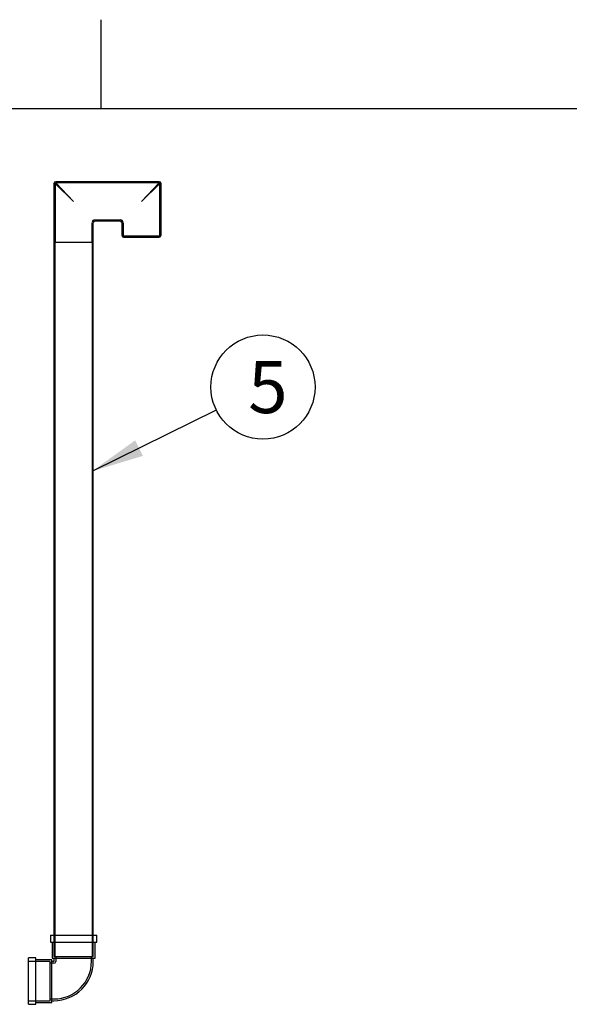
# Model space of a CAD drawing. Units: millimetres. Extents: x 0 to 420, y -1 to 296.
# Drawn here: x 148 to 185, y 226 to 292 of the extents above; entities that cross this region are included whole.
import ezdxf
from ezdxf.enums import TextEntityAlignment as Align
from ezdxf.lldxf.tags import DXFTag

# ---------------------------------------------------------------- set-up
doc = ezdxf.new("R2010")
doc.units = ezdxf.units.MM
for name, color, linetype in [('ByBlock', 7, 'Continuous'), ('Default', 7, 'Continuous'), ('PE_VENTTORU_DN10', 7, 'Continuous'), ('PVC_POLV_110', 7, 'Continuous'), ('ROTOVENTIOTS', 7, 'Continuous')]:
    doc.layers.add(name, color=color, linetype=linetype)
doc.styles.add('SEACAD_Solid_Edge_ISO', font='seiso.ttf')
tags = doc.linetypes.add('HIDDEN2', pattern=[4.7625, 3.175, -1.5875]).pattern_tags.tags
tags[6:7] = [DXFTag(74, 4), DXFTag(75, 0), DXFTag(340, '0'), DXFTag(46, 0.0), DXFTag(50, 0.0), DXFTag(44, 0.0), DXFTag(45, 0.0)]
tags[4:5] = [DXFTag(74, 4), DXFTag(75, 0), DXFTag(340, '0'), DXFTag(46, 0.0), DXFTag(50, 0.0), DXFTag(44, 0.0), DXFTag(45, 0.0)]

# ---------------------------------------------------------------- blocks, each defined once
blk = doc.blocks.new('SEANNOT_GROUP9')
at = {"layer": 'Default', "linetype": 'Continuous'}
blk.add_hatch(color=7, dxfattribs=at).paths.add_polyline_path([(155.374, 264.08), (152.492, 262.01), (155.89, 263.034)])
at = {"layer": 'Default', "color": 7, "linetype": 'Continuous'}
blk.add_lwpolyline([(160.822, 266.114), (152.492, 262.01)], dxfattribs=at)
blk.add_circle((163.962, 267.66), 3.5, dxfattribs=at)
at = {"layer": 'Default', "color": 7, "linetype": 'Continuous', "style": 'SEACAD_Solid_Edge_ISO'}
blk.add_text('5', height=3.5, dxfattribs=at).set_placement((162.967, 269.41), align=Align.TOP_LEFT)
blk = doc.blocks.new('SE')
at = {"layer": 'PE_VENTTORU_DN10', "color": 7, "linetype": 'Continuous'}
for p, q in [((149.912, 277.393), (152.552, 277.393)), ((149.912, 277.393), (149.912, 230.833)), ((152.552, 230.833), (152.552, 277.393))]:
    blk.add_line(p, q, dxfattribs=at)
at = {"layer": 'PE_VENTTORU_DN10', "color": 7, "linetype": 'HIDDEN2'}
for p, q in [((149.972, 277.393), (149.972, 229.393)), ((152.492, 229.393), (152.492, 277.393)), ((149.912, 230.833), (149.912, 229.393)), ((152.552, 229.393), (152.552, 230.833)), ((149.912, 229.393), (152.552, 229.393))]:
    blk.add_line(p, q, dxfattribs=at)
at = {"layer": 'PVC_POLV_110', "color": 7, "linetype": 'Continuous'}
for p, q in [((149.672, 230.833), (152.792, 230.833)), ((149.672, 230.833), (149.672, 230.353)), ((149.672, 230.353), (152.792, 230.353)), ((149.792, 230.353), (149.792, 229.273)), ((152.672, 229.273), (152.672, 230.353)), ((152.792, 230.353), (152.792, 230.833)), ((148.208, 226.177), (148.208, 229.297)), ((148.688, 229.297), (148.208, 229.297)), ((148.688, 226.177), (148.688, 229.297)), ((149.768, 229.177), (148.688, 229.177)), ((149.768, 226.297), (149.768, 229.177)), ((149.912, 229.057), (149.768, 229.057)), ((149.792, 229.273), (152.672, 229.273)), ((149.912, 229.273), (149.912, 229.057)), ((152.552, 229.057), (152.552, 229.273)), ((149.768, 226.417), (149.912, 226.417)), ((148.208, 226.177), (148.688, 226.177)), ((148.688, 226.297), (149.768, 226.297))]:
    blk.add_line(p, q, dxfattribs=at)
at = {"layer": 'PVC_POLV_110', "color": 7, "linetype": 'HIDDEN2'}
for p, q in [((149.912, 230.833), (149.912, 229.393)), ((152.552, 229.393), (152.552, 230.833)), ((149.648, 229.057), (148.208, 229.057)), ((149.648, 226.417), (149.648, 229.057)), ((149.912, 229.393), (152.552, 229.393)), ((150.032, 229.393), (150.032, 229.057)), ((152.432, 229.057), (152.432, 229.393)), ((149.912, 228.937), (149.648, 228.937)), ((148.208, 226.417), (149.648, 226.417)), ((149.648, 226.537), (149.912, 226.537))]:
    blk.add_line(p, q, dxfattribs=at)
at = {"layer": 'PVC_POLV_110', "color": 7, "linetype": 'Continuous'}
blk.add_arc((149.912, 229.057), 2.64, 270, 0, dxfattribs=at)
at = {"layer": 'PVC_POLV_110', "color": 7, "linetype": 'HIDDEN2'}
for radius in [0.12, 2.52]:
    blk.add_arc((149.912, 229.057), radius, 270, 0, dxfattribs=at)
at = {"layer": 'ROTOVENTIOTS', "color": 7, "linetype": 'Continuous'}
for p, q in [((149.912, 281.341), (149.912, 277.393)), ((156.992, 281.461), (150.032, 281.461)), ((157.112, 277.861), (157.112, 281.341)), ((152.552, 277.393), (152.552, 278.701)), ((152.672, 278.821), (154.352, 278.821)), ((154.472, 278.701), (154.472, 277.861)), ((149.912, 277.393), (152.552, 277.393)), ((154.592, 277.741), (156.992, 277.741))]:
    blk.add_line(p, q, dxfattribs=at)
at = {"layer": 'ROTOVENTIOTS', "color": 7, "linetype": 'HIDDEN2'}
for p, q in [((151.232, 280.141), (149.994, 281.341)), ((149.994, 281.341), (149.994, 277.393)), ((151.232, 280.141), (150.032, 281.38)), ((156.992, 281.38), (150.032, 281.38)), ((155.792, 280.141), (156.992, 281.38)), ((155.792, 280.141), (157.031, 281.341)), ((157.031, 277.861), (157.031, 281.341)), ((152.471, 277.393), (152.471, 278.701)), ((152.672, 278.903), (154.352, 278.903)), ((154.554, 278.701), (154.554, 277.861)), ((154.592, 277.823), (156.992, 277.823)), ((154.712, 277.823), (154.712, 277.741)), ((154.807, 277.823), (154.807, 277.741)), ((154.952, 277.741), (154.952, 277.823)), ((155.03, 277.823), (155.03, 277.741)), ((155.047, 277.741), (155.047, 277.823)), ((155.074, 277.823), (155.074, 277.741)), ((155.153, 277.823), (155.153, 277.741)), ((155.27, 277.741), (155.27, 277.823)), ((155.314, 277.741), (155.314, 277.823)), ((155.348, 277.823), (155.348, 277.741)), ((155.393, 277.741), (155.393, 277.823)), ((155.459, 277.823), (155.459, 277.741)), ((155.474, 277.823), (155.474, 277.741)), ((155.51, 277.823), (155.51, 277.741)), ((155.588, 277.741), (155.588, 277.823)), ((155.672, 277.823), (155.672, 277.741)), ((155.699, 277.741), (155.699, 277.823)), ((155.714, 277.741), (155.714, 277.823)), ((155.75, 277.741), (155.75, 277.823)), ((155.834, 277.823), (155.834, 277.741)), ((155.871, 277.823), (155.871, 277.741)), ((155.886, 277.823), (155.886, 277.741)), ((155.912, 277.741), (155.912, 277.823)), ((155.996, 277.823), (155.996, 277.741)), ((156.074, 277.741), (156.074, 277.823)), ((156.111, 277.741), (156.111, 277.823)), ((156.126, 277.741), (156.126, 277.823)), ((156.192, 277.823), (156.192, 277.741)), ((156.236, 277.741), (156.236, 277.823)), ((156.271, 277.823), (156.271, 277.741)), ((156.314, 277.823), (156.314, 277.741)), ((156.432, 277.741), (156.432, 277.823)), ((156.511, 277.741), (156.511, 277.823)), ((156.537, 277.823), (156.537, 277.741)), ((156.554, 277.741), (156.554, 277.823)), ((156.632, 277.823), (156.632, 277.741)), ((156.777, 277.741), (156.777, 277.823)), ((156.872, 277.741), (156.872, 277.823))]:
    blk.add_line(p, q, dxfattribs=at)
at = {"layer": 'ROTOVENTIOTS', "color": 7, "linetype": 'Continuous'}
for centre, start, end in [((150.032, 281.341), 90, 180), ((156.992, 281.341), 0, 90), ((152.672, 278.701), 101.38935, 167.63705), ((154.352, 278.701), 11.38935, 77.63705), ((154.592, 277.861), 180, 270), ((156.992, 277.861), 270, 0)]:
    blk.add_arc(centre, 0.12, start, end, dxfattribs=at)
at = {"layer": 'ROTOVENTIOTS', "color": 7, "linetype": 'HIDDEN2'}
for centre, radius, start, end in [((150.032, 281.341), 0.12, 180, 197.26779), ((150.032, 281.341), 0.0384, 45, 225), ((150.032, 281.341), 0.12, 71.87096, 90), ((156.992, 281.341), 0.12, 90, 107.26779), ((156.992, 281.341), 0.0384, 315, 135), ((156.992, 281.341), 0.12, 341.87096, 0), ((152.672, 278.701), 0.202, 97.48298, 171.93634), ((154.352, 278.701), 0.202, 7.48298, 81.93634), ((154.592, 277.861), 0.0384, 180, 270), ((156.992, 277.861), 0.0384, 270, 0)]:
    blk.add_arc(centre, radius, start, end, dxfattribs=at)

msp = doc.modelspace()

# ---------------------------------------------------------------- linework, layer by layer
at = {"layer": 'ByBlock', "color": 7, "linetype": 'Continuous'}
msp.add_line((410.0928, 286.3488), (25.0928, 286.3488), dxfattribs=at)
at = {"layer": 'Default', "color": 7, "linetype": 'Continuous'}
msp.add_line((153.0928, 286.3488), (153.0928, 292.3488), dxfattribs=at)

# ---------------------------------------------------------------- block references
at = {"layer": 'Default'}
for name in ['SE', 'SEANNOT_GROUP9']:
    msp.add_blockref(name, (0, 0), dxfattribs=at)

doc.saveas('drawing.dxf')
